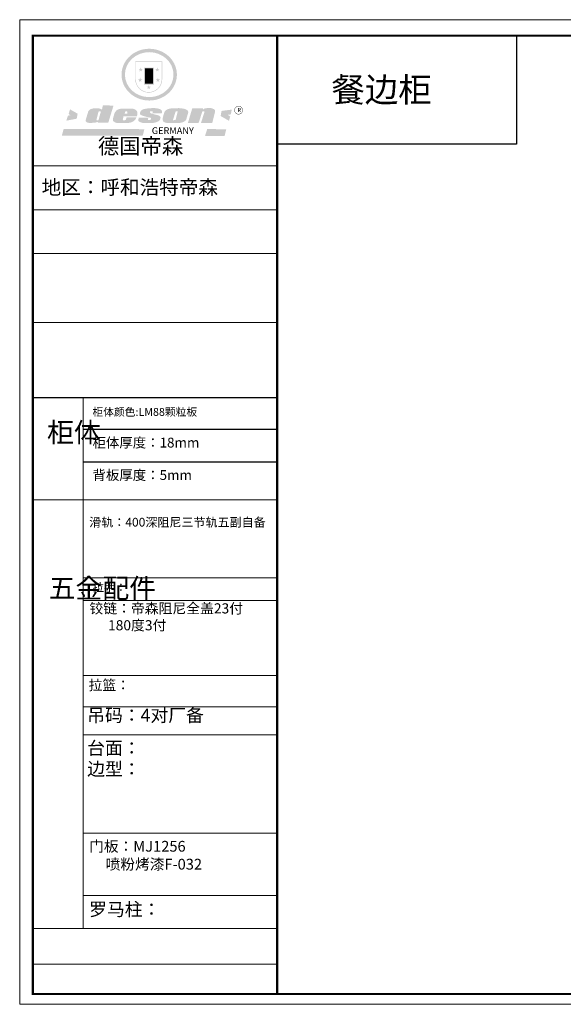
# Model space of a CAD drawing. Units: millimetres. Extents: x -166235 to -154017, y 171636 to 179688.
# Drawn here: x -166235 to -161791, y 171636 to 179688 of the extents above; entities that cross this region are included whole.
import ezdxf

# ---------------------------------------------------------------- set-up
doc = ezdxf.new("R2010")
doc.units = ezdxf.units.MM
doc.header["$MEASUREMENT"] = 0

# ---------------------------------------------------------------- blocks, each defined once
blk = doc.blocks.new('SAF')
h = blk.add_hatch(color=250)
h.dxf.hatch_style = 1
h.paths.add_polyline_path([(129249, 28065.7), (129000.5, 28065.7), (129000.5, 27902.8, 1), (129249, 27902.8)])
h.paths.add_polyline_path([(129243.8, 28060.6), (129243.8, 27902.8, -1), (129005.7, 27902.8), (129005.7, 28060.6)], flags=16)
h = blk.add_hatch(color=256)
h.paths.add_polyline_path([(129224.5, 27997), (129208.9, 27997), (129204.1, 28011.7), (129199.3, 27997), (129183.8, 27997), (129196.4, 27987.9), (129191.6, 27973.1), (129204.1, 27982.2), (129216.7, 27973.1), (129211.9, 27987.9)])
h.paths.add_polyline_path([(129229.6, 27900.8), (129214.1, 27900.8), (129209.3, 27915.5), (129204.5, 27900.8), (129189, 27900.8), (129201.5, 27891.7), (129196.7, 27876.9), (129209.3, 27886), (129221.8, 27876.9), (129217, 27891.7)])
h.paths.add_polyline_path([(129145.3, 27833.8), (129129.8, 27833.8), (129125, 27848.5), (129120.2, 27833.8), (129104.7, 27833.8), (129117.3, 27824.7), (129112.5, 27809.9), (129125, 27819), (129137.6, 27809.9), (129132.8, 27824.7)])
h.paths.add_polyline_path([(129066.4, 27900.8), (129050.9, 27900.8), (129046.1, 27915.5), (129041.3, 27900.8), (129025.8, 27900.8), (129038.3, 27891.7), (129033.6, 27876.9), (129046.1, 27886), (129058.7, 27876.9), (129053.9, 27891.7)])
h.paths.add_polyline_path([(129071.6, 27997), (129056.1, 27997), (129051.3, 28011.7), (129046.5, 27997), (129030.9, 27997), (129043.5, 27987.9), (129038.7, 27973.1), (129051.3, 27982.2), (129063.8, 27973.1), (129059, 27987.9)])
h = blk.add_hatch(color=250)
h.dxf.hatch_style = 1
h.paths.add_polyline_path([(129172.7, 28009.8), (129082.7, 28009.8), (129082.7, 27853.2), (129172.7, 27853.2)])
h.paths.add_polyline_path([(129165, 27861), (129090.4, 27861), (129090.4, 28002.1), (129165, 28002.1)], flags=16)
blk.add_hatch(color=256).paths.add_polyline_path([(129165, 28002.1), (129090.4, 28002.1), (129090.4, 27955.1), (129165, 27955.1)])
h = blk.add_hatch(color=1)
h.dxf.hatch_style = 1
h.paths.add_polyline_path([(129165, 27955.1), (129090.4, 27955.1), (129090.4, 27908), (129165, 27908)])
h = blk.add_hatch(color=2)
h.dxf.hatch_style = 1
h.paths.add_polyline_path([(129165, 27908), (129090.4, 27908), (129090.4, 27861), (129165, 27861)])
h = blk.add_hatch(color=157)
h.paths.add_polyline_path([(128800.7, 27659.2), (128703.6, 27662.3), (128695, 27626.4), (128688, 27626.3), (128686.9, 27626.3), (128685, 27626.7), (128683.6, 27627.2), (128682.2, 27627.7), (128679, 27629.3), (128676.7, 27630.5), (128673.2, 27631.6), (128668.7, 27632.8), (128664.9, 27633.6), (128657.5, 27634.3), (128653.3, 27634.7), (128651.3, 27634.9), (128648.4, 27634.9), (128645.8, 27634.8), (128642.4, 27634.9), (128634, 27634.8), (128630.9, 27634.8), (128628.7, 27634.8), (128627.4, 27634.8), (128625.1, 27634.7), (128623.1, 27634.6), (128621.5, 27634.5), (128620.7, 27634.5), (128619.6, 27634.2), (128617.7, 27633.9), (128615.9, 27633.6), (128611.6, 27632.7), (128606.4, 27631.6), (128603.3, 27630.8), (128602.3, 27630.6), (128601.4, 27630.4), (128600.7, 27630.2), (128599.7, 27630), (128598.8, 27629.7), (128597.9, 27629.5), (128597.8, 27629.5), (128597.4, 27629.4), (128597.3, 27629.4), (128597.1, 27629.3), (128596.7, 27629.2), (128596.3, 27629), (128595.8, 27628.8), (128595.2, 27628.6), (128594.9, 27628.5), (128594.5, 27628.4), (128593.9, 27628.1), (128592.9, 27627.7), (128591.9, 27627.4), (128591.4, 27627.2), (128591, 27627), (128590.5, 27626.8), (128590.1, 27626.6), (128589.6, 27626.3), (128589.3, 27626.1), (128589, 27625.9), (128588.6, 27625.7), (128588.2, 27625.4), (128587.8, 27625.1), (128587.4, 27624.8), (128586.9, 27624.5), (128586.7, 27624.4), (128586.5, 27624.3), (128586.3, 27624.1), (128586.1, 27624), (128585.8, 27623.8), (128585.3, 27623.5), (128584.8, 27623.1), (128584.1, 27622.6), (128583.3, 27622), (128582.6, 27621.5), (128582, 27621), (128581.5, 27620.7), (128581.1, 27620.4), (128580.6, 27620), (128580.3, 27619.8), (128580, 27619.5), (128579.5, 27619.2), (128579.1, 27618.9), (128578.6, 27618.6), (128578.1, 27618.2), (128577.6, 27617.8), (128577, 27617.3), (128576.2, 27616.6), (128575.7, 27616), (128575.3, 27615.5), (128575, 27615), (128574.4, 27614.3), (128573.9, 27613.7), (128573.3, 27612.9), (128572.7, 27612), (128571.9, 27610.9), (128571.2, 27609.7), (128570.6, 27608.8), (128569.8, 27607.6), (128568.9, 27606), (128568.1, 27604.4), (128567.5, 27602.6), (128546.9, 27533.4), (128545.6, 27527.5), (128545.6, 27524.2), (128545.2, 27519.3), (128545.6, 27514.9), (128548.2, 27511.8), (128552.9, 27506.6), (128557.3, 27504.3), (128565.9, 27501.9), (128574.2, 27500.6), (128586.2, 27500.6), (128596.1, 27500.6), (128631.3, 27501.3), (128642.8, 27506.2), (128649.7, 27507.8), (128656.9, 27509.4), (128656.2, 27501.8), (128752.5, 27501.8)])
h.paths.add_polyline_path([(128681.7, 27598.1), (128681.2, 27592), (128663.5, 27529.3), (128661.7, 27526.6), (128659.8, 27524.9), (128646.3, 27524.6), (128644.8, 27526.1), (128644.3, 27527.6), (128644.1, 27529.8), (128662.2, 27600.5), (128663.9, 27604), (128665.3, 27606.4), (128665.9, 27607), (128667, 27607.3), (128669.3, 27607.3), (128681.7, 27607.2), (128682, 27606.8), (128682, 27606.2)], flags=16)
h = blk.add_hatch(color=157)
h.dxf.hatch_style = 1
h.paths.add_polyline_path([(129913.2, 27617.2, 1), (129990.9, 27617.2, 1)])
h.paths.add_polyline_path([(129987.7, 27617.2, -1), (129916.4, 27617.2, -1)], flags=16)
h = blk.add_hatch(color=1)
h.dxf.hatch_style = 1
h.paths.add_polyline_path([(128470.6, 27584.9), (128400.4, 27625.3), (128388.3, 27582.4), (128404.8, 27569.6), (128381.4, 27567.7), (128366.7, 27520.3), (128462.4, 27539.1)])
h.paths.add_polyline_path([(129889.6, 27622.7), (129795.5, 27610.5), (129786.4, 27563.5), (129863.8, 27519.5), (129874.5, 27559), (129853.2, 27574.1), (129880.5, 27578.7)])
h.paths.add_polyline_path([(129837.8, 27439.7), (129663.3, 27444.9), (129643.2, 27380.1), (129823.6, 27380.8)])
h.paths.add_polyline_path([(129085.2, 27442.4), (128342, 27443.5), (128325.3, 27382.8), (129069.7, 27383.9)])
h = blk.add_hatch(color=157)
h.paths.add_polyline_path([(129018.2, 27605.1), (129015.3, 27609.8), (129010.4, 27615.9), (129005.8, 27619.5), (129001.3, 27622.7), (128996.4, 27624.8), (128988.4, 27627.5), (128981.4, 27629.9), (128976.6, 27631.1), (128970.2, 27631.9), (128887.3, 27632.6), (128879.3, 27632.1), (128870.6, 27631.1), (128862.9, 27629.8), (128856.1, 27628.1), (128849.3, 27625.8), (128843.4, 27623.4), (128838.1, 27621), (128833.8, 27618.7), (128829.6, 27615.7), (128825.4, 27611.8), (128821.4, 27607.2), (128818.6, 27603.4), (128815.2, 27598.5), (128812.2, 27593.9), (128810.5, 27589.8), (128798.7, 27551.2), (128796.4, 27538.4), (128795.2, 27528.7), (128795.4, 27523.3), (128795.7, 27521.9), (128796.1, 27520.7), (128796.6, 27519.4), (128797.9, 27517.8), (128799.4, 27516), (128801.9, 27513.9), (128805.3, 27511.5), (128808.7, 27509), (128814.8, 27505.1), (128820.1, 27503.2), (128828.3, 27500.7), (128838.8, 27499.8), (128849.2, 27498.8), (128861.5, 27498.2), (128925, 27498.4), (128936.8, 27499.7), (128944.1, 27500.9), (128951.1, 27502.2), (128959.3, 27504.2), (128968.6, 27507.3), (128975.4, 27510.6), (128980.3, 27512.9), (128985.7, 27515.6), (128990.4, 27519), (128994.4, 27523), (128999, 27528.8), (129003, 27534.1), (129005.7, 27538.6), (129009.1, 27545.4), (129011.8, 27552.7), (128921.5, 27552.7), (128919.9, 27544.8), (128917.1, 27539.7), (128915, 27532.3), (128912.3, 27528), (128906.7, 27525.2), (128893.2, 27524.9), (128886.3, 27525.7), (128886.6, 27530.3), (128889.4, 27541.7), (128891.9, 27561.8), (129016.9, 27561.8), (129019.3, 27574.1), (129020.4, 27582), (129020.3, 27589), (129019.8, 27595.8)])
h.paths.add_polyline_path([(128905.6, 27594.1), (128906.5, 27597.6), (128907.7, 27600.8), (128909.3, 27603.2), (128910.7, 27605.1), (128911.6, 27605.7), (128913.4, 27607.1), (128915.8, 27607.7), (128917.6, 27607.7), (128920.8, 27607.7), (128922.6, 27607.4), (128924.9, 27607), (128926.5, 27605.1), (128927.8, 27603.6), (128928, 27601.7), (128928.2, 27600.2), (128928.2, 27596.2), (128927.6, 27592.1), (128927.2, 27589.7), (128926.6, 27586.4), (128904.6, 27586.2), (128905.2, 27591.1)], flags=16)
h.paths.add_polyline_path([(129167.3, 27581.7), (129163.2, 27583), (129158.9, 27583.9), (129154.5, 27585), (129149.3, 27586.6), (129145, 27588.2), (129141.7, 27589.6), (129139, 27591.6), (129136.6, 27595.3), (129136.2, 27597.6), (129136.1, 27599.1), (129136.1, 27601.1), (129136.3, 27602.9), (129136.8, 27605), (129137.2, 27605.7), (129137.7, 27606.4), (129138.3, 27607.6), (129139.6, 27607.6), (129162.1, 27608), (129161.9, 27592.4), (129158.1, 27592.4), (129157.6, 27587.6), (129244.5, 27588.3), (129246, 27592), (129246.7, 27595.1), (129247.2, 27598.8), (129247.2, 27603.9), (129246.5, 27610.3), (129242.7, 27616.5), (129238.3, 27620.4), (129233.6, 27623.5), (129227, 27626.8), (129220.2, 27629.7), (129212.6, 27631.7), (129197.6, 27634.6), (129185.1, 27635.8), (129168.6, 27635.9), (129154.8, 27635.9), (129142.6, 27635.6), (129128.9, 27634.5), (129117.8, 27633.4), (129105.9, 27631.7), (129093.8, 27629.7), (129089.5, 27628.8), (129083.5, 27627.6), (129074.1, 27625), (129069.8, 27623.2), (129064.5, 27620.1), (129060.5, 27617.3), (129057, 27614.1), (129054.6, 27611.7), (129053.7, 27610.6), (129052.9, 27609.6), (129051.4, 27607.7), (129050.1, 27606.1), (129049.1, 27604.8), (129048.3, 27603.7), (129047.6, 27602), (129047, 27600.5), (129046, 27597.8), (129045.5, 27596.1), (129044.9, 27594.1), (129044.6, 27591.9), (129044.3, 27588.6), (129044.3, 27587.1), (129044.3, 27584.3), (129044.3, 27582.3), (129044.7, 27580.2), (129045.7, 27578.8), (129048, 27576.7), (129050.8, 27574.7), (129056.5, 27570.5), (129060.5, 27568.7), (129063, 27567.7), (129066.2, 27566.6), (129071.5, 27565.1), (129076.2, 27563.8), (129081.9, 27562), (129099.9, 27556.9), (129127, 27550.9), (129137.9, 27547.9), (129143, 27546.8), (129144.1, 27546), (129144.6, 27545.2), (129144.9, 27540.8), (129145, 27534.2), (129144.5, 27532.7), (129143.9, 27531.6), (129141, 27529.3), (129138.1, 27527), (129136.6, 27526.5), (129134.5, 27526.4), (129118.3, 27526.4), (129117.7, 27527.1), (129117.8, 27537.6), (129117.6, 27538.8), (129118.2, 27540.4), (129118.7, 27542.1), (129119, 27542.7), (129121.3, 27544.4), (129121.1, 27548.1), (129031.2, 27548.5), (129030.8, 27535.3), (129029.8, 27527.4), (129029.6, 27524.4), (129029.8, 27521.4), (129030.4, 27519), (129031.9, 27516.6), (129035.5, 27513.4), (129039.6, 27511.1), (129043.3, 27508.9), (129050.2, 27505.5), (129057.2, 27503.4), (129066.2, 27500.9), (129074.3, 27499.4), (129085, 27499), (129156.4, 27499), (129168.6, 27500.5), (129186.2, 27504), (129196.9, 27508), (129211.7, 27514.2), (129215.5, 27516), (129218.9, 27518.3), (129222.8, 27522.2), (129226.7, 27527.2), (129229.7, 27532.1), (129232.1, 27538.3), (129233.2, 27544.3), (129233.5, 27548.7), (129233.4, 27552), (129232.4, 27555.7), (129230.5, 27558.6), (129228, 27561), (129225.1, 27563.1), (129221.6, 27565.2), (129217.7, 27567.5), (129213.3, 27569.2), (129206.1, 27572.3), (129198.3, 27574.1), (129190.4, 27575.2), (129184.7, 27576.4), (129180.4, 27577.6), (129176.4, 27578.8), (129172.1, 27580.1)])
h.paths.add_polyline_path([(129467.5, 27527.5), (129470.5, 27533.4), (129485.7, 27585.3), (129488.9, 27597.3), (129488.9, 27602), (129487.3, 27606.8), (129484.7, 27611), (129482.8, 27613.9), (129479.9, 27617), (129476.8, 27619.3), (129473.4, 27621.4), (129467.4, 27624.4), (129461.5, 27626.7), (129450.5, 27629.9), (129436.5, 27632.5), (129427.2, 27633.9), (129415.6, 27635.4), (129402.2, 27636), (129342.7, 27634), (129333.9, 27633.9), (129321, 27631.8), (129312.7, 27630.1), (129304.6, 27627.7), (129297, 27625), (129287.5, 27619.2), (129281.4, 27614.3), (129276.2, 27609.7), (129272.8, 27605.2), (129269.2, 27597.5), (129265.8, 27590.2), (129253.7, 27545.4), (129253.7, 27534.5), (129254, 27530.1), (129254.6, 27524.3), (129255, 27521.1), (129256.4, 27517.8), (129258.2, 27514.9), (129260.4, 27512.4), (129263.9, 27509.7), (129267.8, 27507.2), (129273.6, 27504.6), (129277.2, 27503.2), (129281.8, 27501.7), (129286.6, 27500.6), (129290.8, 27499.7), (129295.5, 27499.3), (129302.1, 27498.4), (129308.2, 27497.7), (129315.5, 27497.8), (129404.5, 27499.1), (129410.7, 27499.7), (129417, 27500.7), (129422.3, 27502), (129429.7, 27503.9), (129440, 27507.2), (129446.4, 27509.9), (129452, 27513), (129456.8, 27516.2), (129460.8, 27519.5), (129464.4, 27523.2)])
h.paths.add_polyline_path([(129348.8, 27528.6), (129349, 27530), (129371.8, 27602.9), (129373.5, 27606.1), (129374.5, 27607.2), (129375.8, 27607.6), (129377.4, 27607.8), (129389.3, 27607.8), (129390.5, 27607.7), (129391.8, 27606.8), (129391.8, 27604.8), (129373.1, 27530.5), (129372, 27528.5), (129370.4, 27527.1), (129368, 27526.3), (129364.5, 27525.8), (129350.1, 27524.9), (129349.6, 27525.4), (129349.2, 27526.3), (129349, 27527.4)], flags=16)
h.paths.add_polyline_path([(129617.6, 27604.2), (129618.5, 27605.6), (129619.6, 27606.6), (129620.9, 27607.1), (129623.2, 27607.1), (129631.1, 27607.1), (129633.5, 27607), (129635.1, 27606.4), (129635.9, 27604.9), (129636.1, 27602.2), (129636.3, 27599), (129636.1, 27596), (129635.9, 27593.1), (129635, 27590.4), (129605.8, 27500.7), (129709.6, 27500.7), (129733.9, 27597.4), (129734.5, 27604.5), (129734.7, 27609.3), (129734.4, 27615.5), (129733.9, 27618.1), (129733, 27620.2), (129731.4, 27621.8), (129728.6, 27624.3), (129722, 27627.8), (129713.8, 27631.1), (129707.2, 27633.5), (129705.4, 27634.4), (129702.7, 27635.3), (129700.4, 27635.7), (129698.4, 27635.9), (129696.6, 27636), (129688.2, 27636), (129680.8, 27636.1), (129670.7, 27636.2), (129664.9, 27636.1), (129658.3, 27635.9), (129655.2, 27635.6), (129652.1, 27635.3), (129649.2, 27634.9), (129646.1, 27634.3), (129642.5, 27633.6), (129639.9, 27632.7), (129637.3, 27631.6), (129634.8, 27630.3), (129632.9, 27629.1), (129631, 27628), (129628.7, 27626), (129624.7, 27626.2), (129626, 27633.6), (129525.6, 27634.3), (129485.6, 27500), (129584.9, 27500.8)])
at = {"color": 157, "attachment_point": 1}
for s, insert, char_height, width in [('{\\fArial|b0|i0|c0|p34;R}', (129941.1, 27638.8), 39.537, 33.171), ('{\\fArial|b0|i0|c0|p34;GERMANY}', (129153, 27459.7), 61.776, 102919.526)]:
    blk.add_mtext(s, dxfattribs=dict(at, insert=insert, char_height=char_height, width=width))
blk = doc.blocks.new('AFERT')
h = blk.add_hatch(color=250)
h.dxf.hatch_style = 1
edge = h.paths.add_edge_path()
edge.add_spline(control_points=[(128874.9, 27944.3), (128874.9, 27937.6), (128875.2, 27930.9), (128876.7, 27913.3), (128878.6, 27902.3), (128883.8, 27880.9), (128887.2, 27870.3), (128895.5, 27849.7), (128900.4, 27839.7), (128911.7, 27820.5), (128918, 27811.2), (128931.9, 27793.6), (128939.6, 27785.3), (128955.9, 27769.8), (128964.6, 27762.5), (128983.1, 27749.2), (128992.8, 27743.2), (129012.9, 27732.4), (129023.4, 27727.6), (129044.9, 27719.5), (129055.9, 27716.1), (129078.4, 27710.8), (129089.8, 27708.9), (129112.8, 27706.5), (129124.4, 27706.1), (129147.5, 27706.6), (129159, 27707.6), (129181.9, 27711.1), (129193.2, 27713.6), (129215.3, 27720), (129226.2, 27723.9), (129247.2, 27733), (129257.4, 27738.3), (129275.3, 27749), (129283.1, 27754.4), (129298.1, 27765.8), (129305.3, 27772), (129318.8, 27785), (129325.2, 27791.9), (129337, 27806.3), (129342.5, 27813.8), (129352.6, 27829.5), (129357.1, 27837.6), (129366, 27855.8), (129370.1, 27866.1), (129376.7, 27887.1), (129379.3, 27897.8), (129382.8, 27919.5), (129383.8, 27930.5), (129384, 27950.6), (129383.6, 27959.9), (129381.7, 27976.6), (129380.4, 27984.2), (129377.2, 27999.1), (129375.2, 28006.5), (129370.4, 28021.1), (129367.7, 28028.3), (129361, 28043.5), (129356.9, 28051.4), (129347.8, 28066.9), (129342.8, 28074.4), (129331.9, 28088.7), (129326.1, 28095.6), (129313.6, 28108.7), (129307, 28115), (129290.8, 28128.7), (129280.8, 28135.9), (129259.9, 28149), (129248.9, 28154.8), (129228.2, 28163.8), (129218.6, 28167.4), (129196.7, 28174.1), (129184.3, 28177), (129161.3, 28180.6), (129150.8, 28181.7), (129127.5, 28182.6), (129114.7, 28182.2), (129091.6, 28179.9), (129081.1, 28178.2), (129058.5, 28173.2), (129046.4, 28169.6), (129023.3, 28161), (129012.3, 28155.9), (128992.8, 28145.4), (128984.3, 28140.1), (128966.3, 28127.4), (128957, 28119.8), (128939.7, 28103.5), (128931.7, 28094.7), (128917.1, 28076.2), (128910.5, 28066.4), (128900.1, 28048), (128895.9, 28039.6), (128888.1, 28020.9), (128884.6, 28010.5), (128879.2, 27989.4), (128877.3, 27978.7), (128875.3, 27960.1), (128874.9, 27952.2), (128874.9, 27944.3)], knot_values=[0, 0, 0, 0, 0.08344, 0.08344, 0.221011, 0.221011, 0.358582, 0.358582, 0.496153, 0.496153, 0.633724, 0.633724, 0.771295, 0.771295, 0.908866, 0.908866, 1.046437, 1.046437, 1.184008, 1.184008, 1.321579, 1.321579, 1.45915, 1.45915, 1.596721, 1.596721, 1.734292, 1.734292, 1.871863, 1.871863, 2.009434, 2.009434, 2.147005, 2.147005, 2.261445, 2.261445, 2.375884, 2.375884, 2.490324, 2.490324, 2.604764, 2.604764, 2.719204, 2.719204, 2.856038, 2.856038, 2.992873, 2.992873, 3.129708, 3.129708, 3.244736, 3.244736, 3.340002, 3.340002, 3.435269, 3.435269, 3.530535, 3.530535, 3.641049, 3.641049, 3.751563, 3.751563, 3.862077, 3.862077, 3.972591, 3.972591, 4.120868, 4.120868, 4.269951, 4.269951, 4.392246, 4.392246, 4.543829, 4.543829, 4.669237, 4.669237, 4.820987, 4.820987, 4.946437, 4.946437, 5.096748, 5.096748, 5.242147, 5.242147, 5.36333, 5.36333, 5.508179, 5.508179, 5.653028, 5.653028, 5.797877, 5.797877, 5.914044, 5.914044, 6.049342, 6.049342, 6.184641, 6.184641, 6.283185, 6.283185, 6.283185, 6.283185], degree=3, periodic=0)
edge = h.paths.add_edge_path(flags=16)
edge.add_ellipse((129129.4, 27944.3), major_axis=(-223.6, 0), ratio=0.926136, start_angle=0, end_angle=360)
blk.add_blockref('SAF', (0, 0))

msp = doc.modelspace()

# ---------------------------------------------------------------- linework, layer by layer
at = {"color": 0, "lineweight": 9}
for p, q in [((-164301.8, 178492.9), (-166127.4, 178492.9)), ((-164301.8, 178492.9), (-166127.4, 178492.9)), ((-164129.6, 178492.9), (-166127.4, 178492.9)), ((-164129.6, 178133.6), (-166127.4, 178133.6)), ((-164129.6, 177775.5), (-166116, 177775.5)), ((-164129.6, 177212.9), (-166127.4, 177212.9)), ((-164129.6, 175762), (-166127.4, 175762)), ((-164129.6, 175122.6), (-165717.1, 175122.6)), ((-164129.6, 174938.8), (-165717.1, 174938.8)), ((-164129.6, 174326.4), (-165717.1, 174326.4)), ((-164129.6, 174069.8), (-165717.1, 174069.8)), ((-164129.6, 173839.7), (-165717.1, 173839.7)), ((-164129.6, 173035.8), (-165717.1, 173035.8)), ((-164129.6, 172527.3), (-165717.1, 172527.3)), ((-164129.6, 172256.3), (-166127.4, 172256.3)), ((-164129.6, 171965.3), (-166127.4, 171965.3))]:
    msp.add_line(p, q, dxfattribs=at)
for p, q in [((-166127.4, 176597.9), (-164129.6, 176597.9)), ((-165717.1, 176338.9), (-164129.6, 176338.9)), ((-165717.1, 176073.5), (-164129.6, 176073.5))]:
    msp.add_line(p, q)
at = {"lineweight": 9}
for q in [(-165717.1, 176597.9), (-165717.1, 172256.3)]:
    msp.add_line((-165717.1, 174855.6), q, dxfattribs=at)
at = {"color": 0, "lineweight": 9}
msp.add_lwpolyline([(-154016.5, 171636.3), (-166235, 171636.3), (-166235, 179688), (-154016.5, 179688)], close=True, dxfattribs=at)
msp.add_lwpolyline([(-154016.5, 171636.3), (-166235, 171636.3), (-166235, 179688), (-154016.5, 179688)], close=True, dxfattribs=at)
msp.add_lwpolyline([(-154016.5, 171636.3), (-166235, 171636.3), (-166235, 179688), (-154016.5, 179688)], close=True, dxfattribs=at)
at = {"color": 0, "lineweight": 9, "const_width": 17.8}
msp.add_lwpolyline([(-154123.9, 171720.8), (-166127.4, 171720.8), (-166127.4, 179557.7), (-154123.9, 179557.7)], close=True, dxfattribs=at)
msp.add_lwpolyline([(-154123.9, 171720.8), (-166127.4, 171720.8), (-166127.4, 179557.7), (-154123.9, 179557.7)], close=True, dxfattribs=at)
msp.add_lwpolyline([(-154123.9, 171720.8), (-166127.4, 171720.8), (-166127.4, 179557.7), (-154123.9, 179557.7)], close=True, dxfattribs=at)
msp.add_lwpolyline([(-164129.6, 179557.7), (-164129.6, 171720.8)], dxfattribs=at)
msp.add_lwpolyline([(-164129.6, 179557.7), (-162173.8, 179557.7), (-162173.8, 178671), (-164129.6, 178671)], close=True)

# ---------------------------------------------------------------- block references
at = {"lineweight": 9, "xscale": 0.8883884774986655, "yscale": 0.8883884774986655, "zscale": 0.8883884774149069}
msp.add_blockref('AFERT', (-279893.2, 154413.2), dxfattribs=at)

# ---------------------------------------------------------------- texts
at = {"lineweight": 9, "attachment_point": 1}
for s, insert, char_height, width in [('{\\fSimSun|b0|i0|c134|p54;餐边柜}', (-163686.2, 179215.2), 200, 1611.667), ('{\\fSimSun|b0|i0|c134|p54;德国帝森}', (-165596.2, 178718.7), 127.928, 1611.667), ('{\\fSimSun|b0|i0|c134|p54;柜体颜色:LM88颗粒板}', (-165639.9, 176512.9), 64.36, 2141.355), ('{\\fSimSun|b0|i0|c134|p54;柜体}', (-166011.3, 176393.8), 160.901, 86.851), ('{\\fSimSun|b0|i0|c134|p54;柜体厚度：18mm}', (-165639.9, 176270), 80.45, 910.957), ('{\\fSimSun|b0|i0|c134|p54;背板厚度：5mm}', (-165639.9, 176004.6), 80.45, 910.957), ('{\\fSimSun|b0|i0|c134|p54;滑轨：400深阻尼三节轨五副自备}', (-165666.5, 175614.8), 72.083, 1948.158), ('{\\fSimSun|b0|i0|c134|p54;五金配件}', (-165998, 175119), 160.901, 86.851), ('{\\fSimSun|b0|i0|c134|p54;拉手：}', (-165638.9, 175079.7), 67.803, 1948.158), ('{\\fSimSun|b0|i0|c134|p54;铰链：帝森阻尼全盖23付\\P      180度3付\\P      }', (-165664.8, 174915.5), 82.869, 2526.796), ('{\\fSimSun|b0|i0|c134|p54;拉篮：}', (-165672, 174288.5), 82.869, 2526.796), ('{\\fSimSun|b0|i0|c134|p54;吊码：4对厂备}', (-165683, 174053.3), 106.607, 1948.158), ('{\\fSimSun|b0|i0|c134|p54;台面：\\P    }', (-165683, 173785.1), 106.607, 1948.158), ('{\\fSimSun|b0|i0|c134|p54;边型：         }', (-165683, 173614.1), 106.607, 1948.158), ('{\\fSimSun|b0|i0|c134|p54;\\H0.8255x;门板：MJ1256\\P     喷粉烤漆F-032}', (-165666.6, 172972.7), 106.607, 1948.158), ('{\\fSimSun|b0|i0|c134|p54;罗马柱：}', (-165666.6, 172466.9), 106.607, 1948.158)]:
    msp.add_mtext(s, dxfattribs=dict(at, insert=insert, char_height=char_height, width=width))
at = {"color": 0, "linetype": 'ByBlock', "lineweight": -3, "insert": (-166055.7, 178376.5), "char_height": 117.388, "width": 1562.769, "attachment_point": 1}
msp.add_mtext('{\\fSimSun|b0|i0|c134|p54;地区：呼和浩特帝森}', dxfattribs=at)

doc.saveas('drawing.dxf')
